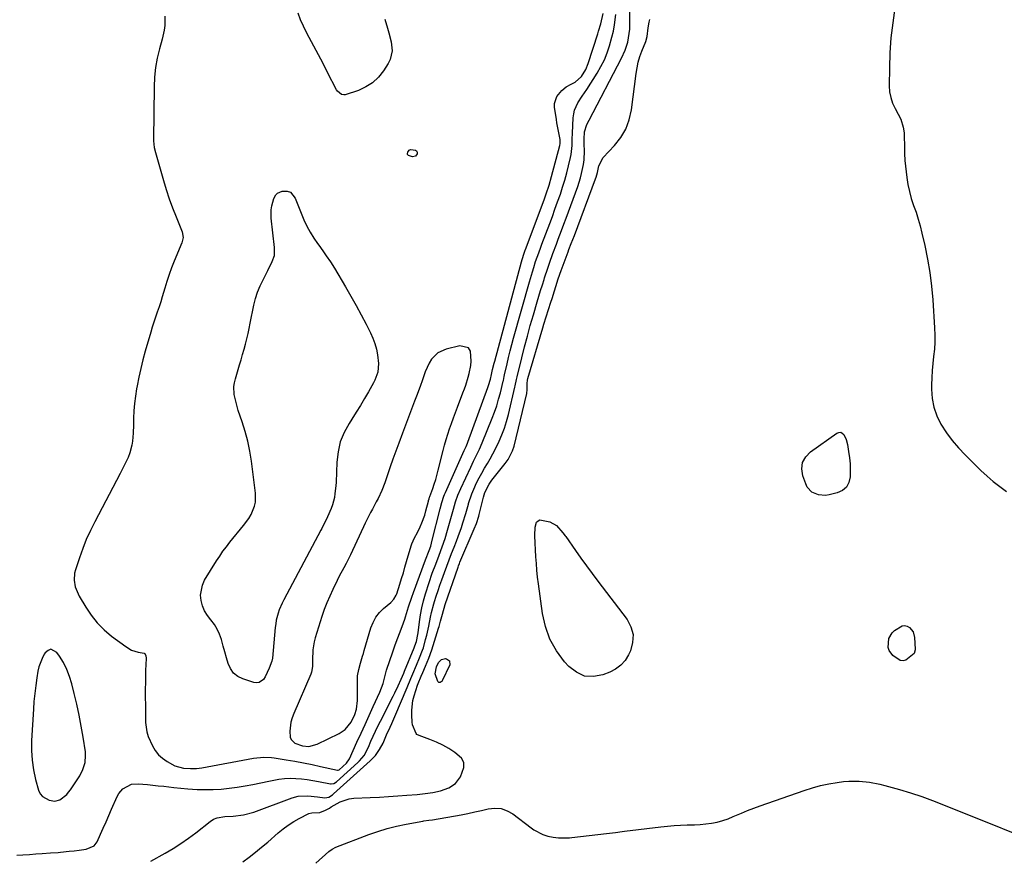
# Model space of a CAD drawing. Units: inches. Extents: x 1889459 to 1894739, y 406206 to 411564.
# Drawn here: x 1891745 to 1892207, y 406440 to 406833 of the extents above; entities that cross this region are included whole.
import ezdxf

# ---------------------------------------------------------------- set-up
doc = ezdxf.new("R2010")
doc.units = ezdxf.units.IN
doc.header["$MEASUREMENT"] = 0
for name, color, linetype in [('1', 7, 'Continuous'), ('7', 7, 'Continuous'), ('8', 7, 'Continuous')]:
    doc.layers.add(name, color=color, linetype=linetype)

msp = doc.modelspace()

# ---------------------------------------------------------------- linework, layer by layer
at = {"layer": '1', "color": 18}
for points in [[(1891940.91, 406676.85, 1630), (1891937.96, 406673.83, 1630), (1891936.81, 406671.94, 1630), (1891934.93, 406667.95, 1630), (1891933.5, 406663.67, 1630), (1891932.79, 406661.54, 1630), (1891931.24, 406657.31, 1630), (1891929.97, 406654.07, 1630), (1891928.53, 406650.34, 1630), (1891927.11, 406646.61, 1630), (1891925.7, 406642.87, 1630), (1891924.31, 406639.13, 1630), (1891922.53, 406634.33, 1630), (1891921.19, 406630.64, 1630), (1891919.86, 406626.94, 1630), (1891918.57, 406623.23, 1630), (1891917.29, 406619.51, 1630), (1891916.04, 406615.79, 1630), (1891914.63, 406612.12, 1630), (1891912.83, 406608.43, 1630), (1891911.94, 406606.78, 1630), (1891910.17, 406603.45, 1630), (1891909.29, 406601.79, 1630), (1891907.57, 406598.44, 1630), (1891906.75, 406596.75, 1630), (1891905.94, 406595.04, 1630), (1891900.8, 406583.97, 1630), (1891899.83, 406581.92, 1630), (1891897.8, 406577.87, 1630), (1891896.74, 406575.86, 1630), (1891894.63, 406571.85, 1630), (1891893.6, 406569.82, 1630), (1891891.58, 406565.69, 1630), (1891890.14, 406562.57, 1630), (1891888.8, 406559.42, 1630), (1891887.59, 406556.21, 1630), (1891886.48, 406552.96, 1630), (1891883.31, 406542.96, 1630), (1891882.81, 406541.09, 1630), (1891882.22, 406537.29, 1630), (1891882.14, 406532.42, 1630), (1891882.07, 406529.54, 1630), (1891881.56, 406526.75, 1630), (1891881.23, 406525.86, 1630), (1891873.25, 406507.4, 1630), (1891872.51, 406505.38, 1630), (1891871.94, 406503.33, 1630), (1891871.45, 406499.08, 1630), (1891871.61, 406496.2, 1630), (1891872.02, 406495.13, 1630), (1891873.72, 406493.5, 1630), (1891877.41, 406492.2, 1630), (1891880.3, 406491.94, 1630), (1891884.3, 406492.93, 1630), (1891894.51, 406497.92, 1630), (1891897.42, 406499.89, 1630), (1891900.18, 406503.35, 1630), (1891901.98, 406506.93, 1630), (1891902.78, 406509.49, 1630), (1891903.23, 406513.46, 1630), (1891903.17, 406523.06, 1630), (1891903.27, 406525.07, 1630), (1891903.82, 406528.03, 1630), (1891904.59, 406530.96, 1630), (1891905.56, 406534.28, 1630), (1891905.94, 406535.6, 1630), (1891906.33, 406536.91, 1630), (1891909.48, 406547.56, 1630), (1891910.51, 406550.17, 1630), (1891911.81, 406552.61, 1630), (1891913.51, 406554.78, 1630), (1891915.48, 406556.78, 1630), (1891918.78, 406559.57, 1630), (1891920.23, 406561.11, 1630), (1891921.33, 406562.92, 1630), (1891921.61, 406563.57, 1630), (1891923.09, 406568.17, 1630), (1891923.91, 406570.82, 1630), (1891924.72, 406573.48, 1630), (1891925.49, 406576.14, 1630), (1891926.26, 406578.81, 1630), (1891928.33, 406586.21, 1630), (1891928.64, 406587.15, 1630), (1891929.9, 406589.84, 1630), (1891931.35, 406592.46, 1630), (1891932.63, 406595.12, 1630), (1891933.42, 406596.93, 1630), (1891934.76, 406600.63, 1630), (1891935.3, 406602.52, 1630), (1891936.46, 406607.14, 1630), (1891936.54, 406607.42, 1630), (1891936.78, 406608.25, 1630), (1891937.07, 406609.07, 1630), (1891937.16, 406609.34, 1630), (1891938.52, 406613.04, 1630), (1891939.26, 406615.17, 1630), (1891939.95, 406617.32, 1630), (1891941.14, 406621.67, 1630), (1891943.38, 406630.88, 1630), (1891944.05, 406633.48, 1630), (1891944.78, 406636.06, 1630), (1891945.58, 406638.62, 1630), (1891946.43, 406641.17, 1630), (1891947.33, 406643.7, 1630), (1891948.24, 406646.22, 1630), (1891949.17, 406648.74, 1630), (1891950.12, 406651.25, 1630), (1891952.71, 406658.06, 1630), (1891953.37, 406659.86, 1630), (1891954.01, 406661.67, 1630), (1891955.19, 406665.33, 1630), (1891955.69, 406667.19, 1630), (1891956.4, 406670.94, 1630), (1891956.62, 406672.85, 1630), (1891956.29, 406677.56, 1630), (1891955.25, 406679.2, 1630), (1891951.19, 406680.16, 1630), (1891944.76, 406678.59, 1630), (1891940.91, 406676.85, 1630)], [(1891759.25, 406537.55, 1632), (1891757.87, 406537.05, 1632), (1891756.5, 406535.95, 1632), (1891756.05, 406535.19, 1632), (1891755.06, 406533.3, 1632), (1891753.6, 406529.32, 1632), (1891753.14, 406527.23, 1632), (1891752.63, 406524.14, 1632), (1891752.09, 406520.46, 1632), (1891751.62, 406516.77, 1632), (1891751.27, 406513.07, 1632), (1891751, 406509.36, 1632), (1891750.15, 406494.64, 1632), (1891750.11, 406490.04, 1632), (1891750.36, 406485.46, 1632), (1891751.05, 406480.94, 1632), (1891752.04, 406476.44, 1632), (1891753.4, 406471.41, 1632), (1891754.19, 406469.72, 1632), (1891755.25, 406468.32, 1632), (1891758.44, 406466.64, 1632), (1891761, 406466.27, 1632), (1891763.46, 406466.83, 1632), (1891766.64, 406469.35, 1632), (1891767.53, 406470.4, 1632), (1891768.36, 406471.5, 1632), (1891771.88, 406476.67, 1632), (1891772.77, 406478.11, 1632), (1891774.26, 406481.14, 1632), (1891775.26, 406484.35, 1632), (1891775.53, 406487.65, 1632), (1891775.4, 406489.33, 1632), (1891774.33, 406496.3, 1632), (1891773.47, 406501.46, 1632), (1891772.51, 406506.6, 1632), (1891771.4, 406511.7, 1632), (1891770.19, 406516.79, 1632), (1891769.03, 406521.37, 1632), (1891767.96, 406524.8, 1632), (1891766.68, 406528.13, 1632), (1891765.06, 406531.31, 1632), (1891763.21, 406534.39, 1632), (1891762.07, 406536.09, 1632), (1891759.25, 406537.55, 1632)]]:
    msp.add_polyline3d(points, dxfattribs=at)
at = {"layer": '7', "color": 18}
for points in [[(1891806.21, 406437.97, 1636), (1891812.88, 406441.74, 1636), (1891816.59, 406443.95, 1636), (1891820.24, 406446.27, 1636), (1891823.78, 406448.76, 1636), (1891827.24, 406451.35, 1636), (1891834.02, 406456.67, 1636), (1891835.61, 406457.67, 1636), (1891837.27, 406458.44, 1636), (1891840.92, 406459.07, 1636), (1891844.77, 406459.2, 1636), (1891849.71, 406459.75, 1636), (1891854.49, 406461.04, 1636), (1891872.44, 406467.69, 1636), (1891875.35, 406468.47, 1636), (1891879.87, 406468.66, 1636), (1891884.41, 406468.21, 1636), (1891887.78, 406467.74, 1636), (1891889.72, 406468.12, 1636), (1891891.47, 406469.14, 1636), (1891891.99, 406469.57, 1636), (1891909.2, 406485.11, 1636), (1891910.43, 406486.33, 1636), (1891911.57, 406487.61, 1636), (1891913.54, 406490.43, 1636), (1891915.25, 406493.45, 1636), (1891916.87, 406497.44, 1636), (1891918.54, 406501.03, 1636), (1891919.28, 406502.67, 1636), (1891920.71, 406505.98, 1636), (1891926.47, 406519.63, 1636), (1891928.27, 406523.88, 1636), (1891929.17, 406526, 1636), (1891930.89, 406530.04, 1636), (1891932.37, 406533.54, 1636), (1891933.74, 406537.08, 1636), (1891934.12, 406538.28, 1636), (1891935.16, 406542.08, 1636), (1891935.69, 406544.18, 1636), (1891936.65, 406548.41, 1636), (1891937.5, 406552.66, 1636), (1891937.97, 406554.77, 1636), (1891939.09, 406558.96, 1636), (1891939.39, 406559.98, 1636), (1891940.18, 406562.56, 1636), (1891941, 406565.14, 1636), (1891941.88, 406567.69, 1636), (1891942.79, 406570.23, 1636), (1891944.02, 406573.58, 1636), (1891945.13, 406576.56, 1636), (1891946.25, 406579.53, 1636), (1891947.39, 406582.5, 1636), (1891948.54, 406585.46, 1636), (1891949.67, 406588.33, 1636), (1891950.48, 406590.47, 1636), (1891952, 406594.78, 1636), (1891952.7, 406596.96, 1636), (1891954.03, 406601.33, 1636), (1891955.29, 406605.73, 1636), (1891955.37, 406605.98, 1636), (1891956.87, 406610.57, 1636), (1891957.78, 406612.8, 1636), (1891959.13, 406615.72, 1636), (1891960.31, 406618.04, 1636), (1891961.54, 406620.34, 1636), (1891962.84, 406622.61, 1636), (1891964.19, 406624.84, 1636), (1891965.52, 406627.08, 1636), (1891966.8, 406629.35, 1636), (1891967.99, 406631.67, 1636), (1891969.71, 406635.31, 1636), (1891970.99, 406638.36, 1636), (1891972.16, 406641.45, 1636), (1891973.15, 406644.6, 1636), (1891974.03, 406647.79, 1636), (1891977.14, 406660.65, 1636), (1891977.29, 406661.26, 1636), (1891977.89, 406664.37, 1636), (1891978.02, 406664.99, 1636), (1891978.17, 406665.6, 1636), (1891980.35, 406674.51, 1636), (1891981.63, 406679.57, 1636), (1891982.96, 406684.61, 1636), (1891984.35, 406689.64, 1636), (1891985.8, 406694.65, 1636), (1891987.6, 406700.74, 1636), (1891988.39, 406703.4, 1636), (1891989.19, 406706.05, 1636), (1891990, 406708.7, 1636), (1891990.81, 406711.34, 1636), (1891991.03, 406712.03, 1636), (1891992.51, 406716.61, 1636), (1891993.3, 406718.89, 1636), (1891994.95, 406723.42, 1636), (1891996.64, 406727.94, 1636), (1891997.49, 406730.19, 1636), (1891999.06, 406734.32, 1636), (1892000.14, 406737.21, 1636), (1892001.21, 406740.1, 1636), (1892002.27, 406742.99, 1636), (1892006.59, 406754.9, 1636), (1892007.91, 406759.01, 1636), (1892008.45, 406761.1, 1636), (1892009.3, 406765.34, 1636), (1892009.57, 406767.47, 1636), (1892009.74, 406771.78, 1636), (1892009.7, 406774.86, 1636), (1892009.71, 406777.27, 1636), (1892009.85, 406780.58, 1636), (1892010.94, 406784.16, 1636), (1892011.98, 406786.19, 1636), (1892027.17, 406815.25, 1636), (1892028.84, 406818.95, 1636), (1892030.07, 406822.82, 1636), (1892030.5, 406824.8, 1636), (1892031.02, 406828.81, 1636), (1892031.1, 406830.84, 1636), (1892031.16, 406843.82, 1636)], [(1891743.14, 406440.83, 1634), (1891746.11, 406441.03, 1634), (1891749.09, 406441.22, 1634), (1891752.07, 406441.41, 1634), (1891755.05, 406441.6, 1634), (1891758.97, 406441.85, 1634), (1891762.59, 406442.13, 1634), (1891763.79, 406442.25, 1634), (1891767.8, 406442.65, 1634), (1891770.11, 406442.89, 1634), (1891772.42, 406443.14, 1634), (1891775.85, 406443.71, 1634), (1891779.52, 406445.18, 1634), (1891780.99, 406447.15, 1634), (1891782.5, 406450.63, 1634), (1891783.79, 406453.59, 1634), (1891785.09, 406456.55, 1634), (1891786.39, 406459.51, 1634), (1891787.7, 406462.47, 1634), (1891790.32, 406468.38, 1634), (1891791.07, 406469.73, 1634), (1891793.06, 406472.03, 1634), (1891797.11, 406474.16, 1634), (1891800.15, 406474.39, 1634), (1891804.59, 406473.98, 1634), (1891807.12, 406473.74, 1634), (1891809.65, 406473.46, 1634), (1891812.18, 406473.18, 1634), (1891816.98, 406472.64, 1634), (1891820.27, 406472.31, 1634), (1891823.57, 406472.04, 1634), (1891827.86, 406471.75, 1634), (1891831.65, 406471.62, 1634), (1891835.44, 406471.65, 1634), (1891839.22, 406471.91, 1634), (1891842.99, 406472.32, 1634), (1891846.64, 406472.82, 1634), (1891850.38, 406473.39, 1634), (1891854.11, 406474.03, 1634), (1891857.83, 406474.76, 1634), (1891861.53, 406475.56, 1634), (1891866.32, 406476.54, 1634), (1891868.95, 406476.86, 1634), (1891871.61, 406476.95, 1634), (1891874.27, 406476.89, 1634), (1891876.94, 406476.65, 1634), (1891879.6, 406476.34, 1634), (1891882.24, 406475.94, 1634), (1891884.88, 406475.46, 1634), (1891890.51, 406474.32, 1634), (1891890.9, 406474.28, 1634), (1891892.02, 406474.46, 1634), (1891893.33, 406475.28, 1634), (1891903.4, 406484.37, 1634), (1891904.19, 406485.14, 1634), (1891906.25, 406487.7, 1634), (1891908.33, 406491.59, 1634), (1891909.51, 406494.37, 1634), (1891910.56, 406496.77, 1634), (1891911.64, 406499.15, 1634), (1891912.77, 406501.51, 1634), (1891913.93, 406503.85, 1634), (1891919.88, 406515.49, 1634), (1891920.7, 406517.12, 1634), (1891922.27, 406520.39, 1634), (1891923.65, 406523.44, 1634), (1891924.91, 406526.33, 1634), (1891925.31, 406527.3, 1634), (1891929.84, 406538.3, 1634), (1891930.17, 406539.12, 1634), (1891930.9, 406541.18, 1634), (1891931.55, 406544.56, 1634), (1891931.66, 406545.33, 1634), (1891932.29, 406550.46, 1634), (1891932.8, 406553.78, 1634), (1891933.42, 406557.07, 1634), (1891934.23, 406560.32, 1634), (1891935.15, 406563.54, 1634), (1891936.89, 406569, 1634), (1891938.33, 406573.3, 1634), (1891939.92, 406577.55, 1634), (1891941.55, 406581.78, 1634), (1891942.98, 406585.67, 1634), (1891944.31, 406589.59, 1634), (1891945.49, 406593.56, 1634), (1891947.32, 406600.13, 1634), (1891948.26, 406603.45, 1634), (1891949.24, 406606.75, 1634), (1891950.35, 406610, 1634), (1891951.69, 406613.16, 1634), (1891956.35, 406623.11, 1634), (1891957.72, 406625.96, 1634), (1891959.14, 406628.79, 1634), (1891960.52, 406631.64, 1634), (1891961.77, 406634.55, 1634), (1891966.41, 406646.06, 1634), (1891967.53, 406649.01, 1634), (1891968.56, 406651.99, 1634), (1891969.46, 406655.01, 1634), (1891970.28, 406658.06, 1634), (1891971.6, 406663.46, 1634), (1891971.68, 406663.83, 1634), (1891972.04, 406665.69, 1634), (1891972.2, 406666.44, 1634), (1891973.43, 406671.7, 1634), (1891974.15, 406674.7, 1634), (1891974.9, 406677.69, 1634), (1891975.69, 406680.67, 1634), (1891976.5, 406683.64, 1634), (1891983.94, 406710.1, 1634), (1891984.4, 406711.7, 1634), (1891985.34, 406714.9, 1634), (1891985.95, 406716.92, 1634), (1891986.83, 406719.67, 1634), (1891988.28, 406723.75, 1634), (1891989.28, 406726.46, 1634), (1891989.78, 406727.81, 1634), (1891993.44, 406737.56, 1634), (1891994.7, 406740.94, 1634), (1891995.94, 406744.33, 1634), (1891997.16, 406747.72, 1634), (1891998.45, 406751.38, 1634), (1891999.54, 406754.67, 1634), (1892000.56, 406757.98, 1634), (1892001.49, 406761.31, 1634), (1892002.34, 406764.67, 1634), (1892003.28, 406768.61, 1634), (1892003.57, 406770.02, 1634), (1892003.99, 406774.3, 1634), (1892004.05, 406777.19, 1634), (1892004.16, 406780.07, 1634), (1892004.48, 406787.27, 1634), (1892004.71, 406789.11, 1634), (1892005.13, 406790.89, 1634), (1892006.71, 406794.21, 1634), (1892008.77, 406797.38, 1634), (1892010.82, 406800.56, 1634), (1892015.73, 406808.25, 1634), (1892017.52, 406811.32, 1634), (1892019.12, 406814.47, 1634), (1892020.45, 406817.75, 1634), (1892021.59, 406821.11, 1634), (1892022.69, 406825.11, 1634), (1892023.35, 406828.01, 1634), (1892023.88, 406830.93, 1634), (1892024.54, 406835.83, 1634)], [(1891812.72, 406834.92, 1632), (1891812.65, 406830.6, 1632), (1891812.4, 406828.45, 1632), (1891811.48, 406824.2, 1632), (1891810.21, 406819.67, 1632), (1891809.17, 406815.28, 1632), (1891808.35, 406810.85, 1632), (1891807.89, 406806.37, 1632), (1891807.67, 406801.86, 1632), (1891807.4, 406777.11, 1632), (1891807.41, 406776.34, 1632), (1891807.78, 406773.27, 1632), (1891808.32, 406771.01, 1632), (1891812.1, 406757.81, 1632), (1891813.41, 406753.49, 1632), (1891814.82, 406749.21, 1632), (1891816.37, 406744.98, 1632), (1891818.01, 406740.78, 1632), (1891820.92, 406733.7, 1632), (1891821.32, 406731.07, 1632), (1891820.92, 406729.09, 1632), (1891820.69, 406728.45, 1632), (1891817.13, 406719.82, 1632), (1891815.9, 406716.7, 1632), (1891814.74, 406713.56, 1632), (1891813.69, 406710.38, 1632), (1891812.7, 406707.17, 1632), (1891811.5, 406703.13, 1632), (1891810.76, 406700.74, 1632), (1891809.98, 406698.37, 1632), (1891809.17, 406696, 1632), (1891808.36, 406693.63, 1632), (1891807.58, 406691.26, 1632), (1891806.84, 406688.87, 1632), (1891806.12, 406686.48, 1632), (1891803.54, 406677.61, 1632), (1891802.43, 406673.57, 1632), (1891801.4, 406669.52, 1632), (1891800.5, 406665.43, 1632), (1891799.69, 406661.32, 1632), (1891799.44, 406659.95, 1632), (1891798.89, 406656.51, 1632), (1891798.45, 406653.05, 1632), (1891798.18, 406649.58, 1632), (1891798.02, 406646.1, 1632), (1891797.95, 406642.93, 1632), (1891797.8, 406639.12, 1632), (1891797.54, 406635.32, 1632), (1891797.28, 406633.45, 1632), (1891796.32, 406629.82, 1632), (1891795.45, 406627.68, 1632), (1891793.63, 406623.85, 1632), (1891792.68, 406621.96, 1632), (1891791.71, 406620.08, 1632), (1891779.79, 406597.46, 1632), (1891777.75, 406593.33, 1632), (1891775.84, 406589.13, 1632), (1891774.15, 406584.85, 1632), (1891772.61, 406580.5, 1632), (1891770.75, 406574.83, 1632), (1891770.36, 406573.26, 1632), (1891770.11, 406570.09, 1632), (1891770.61, 406566.9, 1632), (1891772.48, 406562.44, 1632), (1891775.55, 406557.3, 1632), (1891778.13, 406553.51, 1632), (1891780.98, 406549.95, 1632), (1891784.21, 406546.75, 1632), (1891787.72, 406543.79, 1632), (1891794.34, 406538.82, 1632), (1891797.13, 406537.2, 1632), (1891800.22, 406536.27, 1632), (1891803.01, 406535.71, 1632), (1891803.31, 406535.52, 1632), (1891803.82, 406534.52, 1632), (1891803.93, 406533.32, 1632), (1891803.8, 406530.31, 1632), (1891803.71, 406527.76, 1632), (1891803.67, 406526.48, 1632), (1891803.57, 406521.61, 1632), (1891803.54, 406519.13, 1632), (1891803.55, 406514.18, 1632), (1891803.57, 406512.2, 1632), (1891803.63, 406507.67, 1632), (1891803.7, 406503.14, 1632), (1891804.25, 406498.72, 1632), (1891804.9, 406496.6, 1632), (1891806.85, 406492.24, 1632), (1891808.18, 406490.04, 1632), (1891809.73, 406488.04, 1632), (1891811.62, 406486.36, 1632), (1891813.74, 406484.89, 1632), (1891817.4, 406482.87, 1632), (1891821.51, 406481.71, 1632), (1891824.73, 406481.47, 1632), (1891827.63, 406481.58, 1632), (1891828.88, 406481.73, 1632), (1891830.14, 406481.92, 1632), (1891854.31, 406486.38, 1632), (1891859.16, 406486.92, 1632), (1891862.8, 406486.79, 1632), (1891864.01, 406486.63, 1632), (1891869.72, 406485.69, 1632), (1891873.78, 406484.99, 1632), (1891877.83, 406484.24, 1632), (1891881.86, 406483.41, 1632), (1891885.88, 406482.54, 1632), (1891893.84, 406480.73, 1632), (1891893.96, 406480.71, 1632), (1891894.19, 406480.73, 1632), (1891894.51, 406480.87, 1632), (1891898.03, 406484.04, 1632), (1891899.4, 406486.08, 1632), (1891902.93, 406493.86, 1632), (1891904.85, 406498.08, 1632), (1891906.77, 406502.29, 1632), (1891908.69, 406506.5, 1632), (1891910.62, 406510.71, 1632), (1891913.66, 406517.33, 1632), (1891915.21, 406521.48, 1632), (1891916.3, 406525.79, 1632), (1891916.77, 406527.67, 1632), (1891919.72, 406536.42, 1632), (1891920.86, 406539.66, 1632), (1891922.08, 406542.86, 1632), (1891922.9, 406544.93, 1632), (1891924.23, 406548.29, 1632), (1891925.45, 406551.68, 1632), (1891925.8, 406552.83, 1632), (1891927.19, 406557.42, 1632), (1891928.7, 406561.97, 1632), (1891929.51, 406564.23, 1632), (1891935.19, 406579.62, 1632), (1891936.92, 406584, 1632), (1891937.61, 406586.04, 1632), (1891938, 406587.42, 1632), (1891938.18, 406588.11, 1632), (1891941.94, 406603.61, 1632), (1891942.74, 406606.54, 1632), (1891943.71, 406609.41, 1632), (1891944.08, 406610.34, 1632), (1891944.48, 406611.27, 1632), (1891953.31, 406630.89, 1632), (1891954.18, 406632.84, 1632), (1891954.78, 406634.32, 1632), (1891954.97, 406634.81, 1632), (1891964.38, 406660.46, 1632), (1891964.73, 406661.46, 1632), (1891965.61, 406664.48, 1632), (1891966.13, 406666.64, 1632), (1891966.64, 406669, 1632), (1891967.36, 406671.96, 1632), (1891967.62, 406672.95, 1632), (1891980.2, 406719.53, 1632), (1891980.5, 406720.6, 1632), (1891981.46, 406723.63, 1632), (1891981.96, 406724.99, 1632), (1891982.12, 406725.44, 1632), (1891990.78, 406748.76, 1632), (1891991.76, 406751.46, 1632), (1891993.13, 406755.55, 1632), (1891994.33, 406759.69, 1632), (1891998.14, 406774.25, 1632), (1891998.34, 406775.19, 1632), (1891998.41, 406777.1, 1632), (1891997.75, 406780.22, 1632), (1891996.82, 406784.93, 1632), (1891996.57, 406786.51, 1632), (1891995.74, 406792.19, 1632), (1891995.73, 406793.97, 1632), (1891996.76, 406797.19, 1632), (1891999.15, 406800.04, 1632), (1892001.22, 406801.76, 1632), (1892003.57, 406803.09, 1632), (1892005.42, 406803.99, 1632), (1892008.42, 406806.58, 1632), (1892010.42, 406809.98, 1632), (1892011.53, 406812.76, 1632), (1892016.05, 406826.7, 1632), (1892016.41, 406827.87, 1632), (1892017.39, 406831.42, 1632), (1892018.51, 406836.2, 1632)], [(1891916, 406833.6, 1632), (1891917.36, 406829.31, 1632), (1891917.98, 406827.21, 1632), (1891918.98, 406822.96, 1632), (1891919.46, 406818.69, 1632), (1891918.6, 406814.68, 1632), (1891917.66, 406812.79, 1632), (1891915.37, 406809.23, 1632), (1891912.98, 406806.26, 1632), (1891910.28, 406803.68, 1632), (1891907.11, 406801.71, 1632), (1891903.63, 406800.14, 1632), (1891897.39, 406798.08, 1632), (1891896.79, 406797.97, 1632), (1891895.63, 406798.14, 1632), (1891893.75, 406799.78, 1632), (1891893.41, 406800.33, 1632), (1891889.16, 406808.58, 1632), (1891887.03, 406812.7, 1632), (1891884.88, 406816.81, 1632), (1891882.71, 406820.91, 1632), (1891880.52, 406825, 1632), (1891879.29, 406827.26, 1632), (1891877.8, 406830.25, 1632), (1891876.44, 406833.29, 1632), (1891875.28, 406836.42, 1632)], [(1892155.61, 406838.87, 1638), (1892154.53, 406831.87, 1638), (1892153.69, 406824.86, 1638), (1892153.21, 406817.8, 1638), (1892152.97, 406810.73, 1638), (1892152.9, 406802.24, 1638), (1892153.1, 406799.45, 1638), (1892153.58, 406796.73, 1638), (1892154.47, 406794.12, 1638), (1892155.63, 406791.58, 1638), (1892157.13, 406788.9, 1638), (1892158.28, 406786.55, 1638), (1892159.48, 406782.82, 1638), (1892159.88, 406780.25, 1638), (1892159.96, 406778.95, 1638), (1892160.04, 406773.67, 1638), (1892160.08, 406769.64, 1638), (1892160.17, 406768.03, 1638), (1892160.25, 406767.23, 1638), (1892161.18, 406759.24, 1638), (1892161.69, 406755.89, 1638), (1892162.37, 406752.58, 1638), (1892163.28, 406749.33, 1638), (1892164.36, 406746.11, 1638), (1892165.49, 406742.91, 1638), (1892166.53, 406739.68, 1638), (1892167.44, 406736.41, 1638), (1892168.27, 406733.11, 1638), (1892169.63, 406727.19, 1638), (1892170.92, 406720.89, 1638), (1892172, 406714.56, 1638), (1892172.78, 406708.19, 1638), (1892173.35, 406701.78, 1638), (1892174.21, 406688.53, 1638), (1892174.33, 406685.17, 1638), (1892174.31, 406681.83, 1638), (1892174.1, 406678.48, 1638), (1892173.76, 406675.15, 1638), (1892173.38, 406671.81, 1638), (1892173.07, 406668.47, 1638), (1892172.88, 406665.11, 1638), (1892172.76, 406661.76, 1638), (1892172.73, 406659.69, 1638), (1892173.02, 406655.4, 1638), (1892173.77, 406651.22, 1638), (1892175.21, 406647.24, 1638), (1892177.1, 406643.37, 1638), (1892179.77, 406639.26, 1638), (1892182.44, 406635.59, 1638), (1892185.39, 406632.14, 1638), (1892188.52, 406628.83, 1638), (1892195.97, 406621.53, 1638), (1892198.83, 406618.89, 1638), (1892201.78, 406616.35, 1638), (1892204.86, 406613.98, 1638), (1892208.04, 406611.73, 1638)], [(1891849.4, 406437.75, 1638), (1891852.39, 406439.94, 1638), (1891855.32, 406442.2, 1638), (1891858.19, 406444.54, 1638), (1891861.01, 406446.95, 1638), (1891865.93, 406451.28, 1638), (1891868.26, 406453.18, 1638), (1891870.68, 406454.97, 1638), (1891873.23, 406456.57, 1638), (1891875.86, 406458.05, 1638), (1891880.4, 406460.38, 1638), (1891881.74, 406460.79, 1638), (1891885.51, 406460.87, 1638), (1891888.24, 406462, 1638), (1891889.99, 406462.96, 1638), (1891890.84, 406463.48, 1638), (1891895.02, 406465.94, 1638), (1891899.24, 406467.28, 1638), (1891901.48, 406467.56, 1638), (1891909.22, 406467.93, 1638), (1891913.51, 406468.15, 1638), (1891917.8, 406468.4, 1638), (1891922.08, 406468.68, 1638), (1891926.37, 406468.99, 1638), (1891931.2, 406469.36, 1638), (1891934.92, 406469.73, 1638), (1891938.61, 406470.28, 1638), (1891942.24, 406471.11, 1638), (1891946.04, 406472.43, 1638), (1891949.29, 406474.49, 1638), (1891951.61, 406477.56, 1638), (1891953.15, 406481.96, 1638), (1891953.07, 406484.32, 1638), (1891951.97, 406486.4, 1638), (1891948.93, 406489.14, 1638), (1891946.12, 406490.87, 1638), (1891943.23, 406492.46, 1638), (1891940.25, 406493.85, 1638), (1891937.19, 406495.11, 1638), (1891932.15, 406496.99, 1638), (1891931.12, 406497.59, 1638), (1891930.7, 406498.01, 1638), (1891929.08, 406502.04, 1638), (1891928.93, 406503.31, 1638), (1891928.71, 406506.63, 1638), (1891928.69, 406508.92, 1638), (1891929.25, 406513.42, 1638), (1891929.83, 406515.63, 1638), (1891931.44, 406520.63, 1638), (1891931.75, 406521.51, 1638), (1891933.17, 406524.97, 1638), (1891933.92, 406526.68, 1638), (1891935.19, 406529.59, 1638), (1891936.73, 406533.4, 1638), (1891938.06, 406537.28, 1638), (1891941.28, 406547.48, 1638), (1891941.53, 406548.3, 1638), (1891942.21, 406550.79, 1638), (1891943.06, 406554.12, 1638), (1891944.41, 406558.55, 1638), (1891950.46, 406576.17, 1638), (1891950.67, 406576.74, 1638), (1891951.1, 406577.87, 1638), (1891951.33, 406578.43, 1638), (1891958.03, 406594.17, 1638), (1891959.02, 406596.66, 1638), (1891960.11, 406600.06, 1638), (1891960.34, 406600.92, 1638), (1891962.32, 406609.04, 1638), (1891962.97, 406611.18, 1638), (1891964.98, 406615.18, 1638), (1891966.29, 406617, 1638), (1891972.55, 406624.89, 1638), (1891973.89, 406626.74, 1638), (1891976.02, 406630.78, 1638), (1891976.7, 406632.96, 1638), (1891982.67, 406657.75, 1638), (1891982.95, 406659.57, 1638), (1891982.89, 406662.44, 1638), (1891983.05, 406664.04, 1638), (1891983.24, 406664.83, 1638), (1891990.25, 406688.5, 1638), (1891990.76, 406690.23, 1638), (1891991.83, 406693.69, 1638), (1891992.92, 406697.13, 1638), (1891994.01, 406700.58, 1638), (1891994.56, 406702.31, 1638), (1891997.49, 406711.59, 1638), (1891998.85, 406715.54, 1638), (1892002.13, 406724.34, 1638), (1892002.49, 406725.3, 1638), (1892003.59, 406728.18, 1638), (1892005.06, 406732.02, 1638), (1892014.98, 406758.54, 1638), (1892015.24, 406759.3, 1638), (1892015.83, 406761.6, 1638), (1892016.51, 406764.72, 1638), (1892018.51, 406768.58, 1638), (1892023.89, 406774.19, 1638), (1892026.84, 406777.94, 1638), (1892029.25, 406781.95, 1638), (1892030.85, 406786.35, 1638), (1892031.91, 406791, 1638), (1892034.05, 406808.03, 1638), (1892034.49, 406810.71, 1638), (1892035.07, 406813.36, 1638), (1892035.85, 406815.96, 1638), (1892036.77, 406818.53, 1638), (1892038.61, 406823.16, 1638), (1892039.21, 406825.47, 1638), (1892039.64, 406829.5, 1638), (1892040.1, 406832.16, 1638), (1892040.4, 406833.48, 1638)], [(1891930.41, 406769.19, 1632), (1891929, 406768.95, 1632), (1891927.07, 406769.58, 1632), (1891926.73, 406769.97, 1632), (1891926.67, 406770.49, 1632), (1891926.79, 406771.08, 1632), (1891927.4, 406771.97, 1632), (1891927.76, 406772.25, 1632), (1891928.2, 406772.39, 1632), (1891930.49, 406772.05, 1632), (1891930.98, 406771.66, 1632), (1891931.2, 406771.07, 1632), (1891931.24, 406770.35, 1632), (1891930.41, 406769.19, 1632)], [(1891890.57, 406719.58, 1632), (1891892.44, 406716.61, 1632), (1891897.57, 406707.83, 1632), (1891900.07, 406703.48, 1632), (1891902.52, 406699.1, 1632), (1891904.89, 406694.68, 1632), (1891907.21, 406690.24, 1632), (1891909.28, 406686.19, 1632), (1891910.4, 406683.71, 1632), (1891911.36, 406681.17, 1632), (1891912.06, 406678.54, 1632), (1891912.59, 406675.87, 1632), (1891913.12, 406671.8, 1632), (1891912.74, 406667.77, 1632), (1891911.34, 406663.93, 1632), (1891910.71, 406662.72, 1632), (1891908.35, 406658.56, 1632), (1891906.46, 406655.31, 1632), (1891904.53, 406652.08, 1632), (1891902.55, 406648.88, 1632), (1891900.53, 406645.7, 1632), (1891899.23, 406643.69, 1632), (1891896.93, 406639.4, 1632), (1891895.12, 406634.95, 1632), (1891894.05, 406630.27, 1632), (1891893.47, 406625.44, 1632), (1891893.11, 406616.08, 1632), (1891893, 406614.28, 1632), (1891892.6, 406610.69, 1632), (1891892.32, 406608.91, 1632), (1891891.45, 406605.41, 1632), (1891890.85, 406603.72, 1632), (1891889.14, 406599.8, 1632), (1891887.99, 406597.43, 1632), (1891886.78, 406595.1, 1632), (1891886.37, 406594.33, 1632), (1891885.95, 406593.55, 1632), (1891868.56, 406560.8, 1632), (1891867.8, 406559.27, 1632), (1891866.48, 406556.13, 1632), (1891865.92, 406554.52, 1632), (1891865.06, 406551.22, 1632), (1891864.78, 406549.54, 1632), (1891864.57, 406547.85, 1632), (1891863.26, 406533.41, 1632), (1891863.03, 406532.04, 1632), (1891861.78, 406528.69, 1632), (1891859.81, 406524.68, 1632), (1891859, 406523.42, 1632), (1891856.97, 406521.9, 1632), (1891855.76, 406521.75, 1632), (1891854.44, 406521.9, 1632), (1891849.37, 406523.6, 1632), (1891847, 406524.82, 1632), (1891844.99, 406526.38, 1632), (1891843.52, 406528.45, 1632), (1891842.4, 406530.86, 1632), (1891841.62, 406533.6, 1632), (1891840.85, 406536.33, 1632), (1891840.11, 406539.06, 1632), (1891839.3, 406542.07, 1632), (1891838.44, 406544.59, 1632), (1891837.37, 406546.98, 1632), (1891835.97, 406549.21, 1632), (1891834.35, 406551.32, 1632), (1891832.69, 406553.5, 1632), (1891831.4, 406555.66, 1632), (1891830.45, 406557.99, 1632), (1891829.74, 406560.45, 1632), (1891829.53, 406562.94, 1632), (1891830.37, 406567.69, 1632), (1891831.42, 406569.96, 1632), (1891837.01, 406579.07, 1632), (1891838.48, 406581.35, 1632), (1891840, 406583.59, 1632), (1891841.62, 406585.76, 1632), (1891843.3, 406587.88, 1632), (1891849.69, 406595.63, 1632), (1891852.15, 406599.05, 1632), (1891853.19, 406600.88, 1632), (1891854.82, 406604.74, 1632), (1891855.29, 406606.73, 1632), (1891855.33, 406610.85, 1632), (1891853.36, 406625.96, 1632), (1891852.61, 406630.64, 1632), (1891851.67, 406635.28, 1632), (1891850.45, 406639.86, 1632), (1891849.05, 406644.39, 1632), (1891847.21, 406649.76, 1632), (1891846.63, 406651.59, 1632), (1891845.7, 406655.29, 1632), (1891845.34, 406657.17, 1632), (1891845.16, 406660.93, 1632), (1891845.41, 406662.78, 1632), (1891845.83, 406664.62, 1632), (1891847.82, 406671.16, 1632), (1891848.55, 406673.59, 1632), (1891849.25, 406676.02, 1632), (1891849.92, 406678.47, 1632), (1891850.57, 406680.92, 1632), (1891851.19, 406683.38, 1632), (1891851.78, 406685.84, 1632), (1891852.33, 406688.32, 1632), (1891852.85, 406690.8, 1632), (1891854.54, 406699.2, 1632), (1891855.31, 406702.3, 1632), (1891856.25, 406705.35, 1632), (1891857.45, 406708.29, 1632), (1891858.82, 406711.18, 1632), (1891861.09, 406715.49, 1632), (1891863.07, 406719.71, 1632), (1891864.2, 406722.59, 1632), (1891864.23, 406726.32, 1632), (1891862.69, 406740.1, 1632), (1891862.65, 406743.94, 1632), (1891862.93, 406745.83, 1632), (1891863.84, 406749.3, 1632), (1891864.86, 406751.12, 1632), (1891865.64, 406751.79, 1632), (1891867.87, 406752.81, 1632), (1891870.23, 406752.83, 1632), (1891871.75, 406752.28, 1632), (1891873.95, 406749.55, 1632), (1891876.71, 406742.39, 1632), (1891877.99, 406739.36, 1632), (1891879.4, 406736.39, 1632), (1891881.01, 406733.53, 1632), (1891882.74, 406730.73, 1632), (1891884.45, 406728.16, 1632), (1891885.44, 406726.71, 1632), (1891887.48, 406723.84, 1632), (1891888.53, 406722.44, 1632), (1891890.57, 406719.58, 1632)]]:
    msp.add_polyline3d(points, dxfattribs=at)
at = {"layer": '8', "color": 18}
for points in [[(1892132.63, 406636.18, 1640), (1892133.25, 406633.8, 1640), (1892133.81, 406630.46, 1640), (1892134.2, 406627.55, 1640), (1892134.49, 406624.63, 1640), (1892134.6, 406621.71, 1640), (1892134.6, 406618.53, 1640), (1892133.96, 406615.92, 1640), (1892132.81, 406613.72, 1640), (1892130.9, 406612.14, 1640), (1892128.47, 406610.99, 1640), (1892124.68, 406610.08, 1640), (1892122.99, 406609.85, 1640), (1892119.68, 406610.1, 1640), (1892116.61, 406611.43, 1640), (1892114.42, 406613.73, 1640), (1892113.66, 406615.21, 1640), (1892112.33, 406618.98, 1640), (1892111.89, 406622.25, 1640), (1892112.22, 406625.28, 1640), (1892113.7, 406627.94, 1640), (1892115.94, 406630.36, 1640), (1892128.29, 406639.11, 1640), (1892129.23, 406639.44, 1640), (1892130.1, 406639.48, 1640), (1892130.87, 406639.09, 1640), (1892131.58, 406638.41, 1640), (1892132.63, 406636.18, 1640)], [(1892010.7, 406576.72, 1640), (1892013.36, 406573.11, 1640), (1892016.06, 406569.54, 1640), (1892029.78, 406551.55, 1640), (1892031.61, 406548.04, 1640), (1892032.62, 406544.45, 1640), (1892032.4, 406540.72, 1640), (1892031.37, 406536.9, 1640), (1892030.48, 406535, 1640), (1892028.83, 406532.34, 1640), (1892026.86, 406530.03, 1640), (1892024.42, 406528.23, 1640), (1892021.65, 406526.78, 1640), (1892018.38, 406525.53, 1640), (1892013.95, 406524.76, 1640), (1892009.78, 406524.99, 1640), (1892005.97, 406526.73, 1640), (1892002.41, 406529.46, 1640), (1892000.42, 406531.72, 1640), (1891996.65, 406536.85, 1640), (1891993.56, 406542.29, 1640), (1891991.47, 406548.19, 1640), (1891990.04, 406554.39, 1640), (1891988.14, 406568.34, 1640), (1891987.75, 406571.51, 1640), (1891987.42, 406574.68, 1640), (1891987.18, 406577.86, 1640), (1891986.99, 406581.05, 1640), (1891986.85, 406584.3, 1640), (1891986.69, 406587.43, 1640), (1891986.47, 406591.03, 1640), (1891986.62, 406594.97, 1640), (1891987.31, 406597.25, 1640), (1891987.97, 406597.97, 1640), (1891988.88, 406598.3, 1640), (1891993.52, 406597.49, 1640), (1891996.63, 406595.65, 1640), (1891999.69, 406592.23, 1640), (1892000.72, 406590.91, 1640), (1892001.04, 406590.46, 1640), (1892005.51, 406584.02, 1640), (1892008.09, 406580.35, 1640), (1892010.7, 406576.72, 1640)], [(1892164.11, 406545.75, 1640), (1892164.79, 406543.16, 1640), (1892165.01, 406537.67, 1640), (1892165.01, 406537.3, 1640), (1892164.6, 406535.55, 1640), (1892160.76, 406532.45, 1640), (1892159.45, 406532.12, 1640), (1892158.11, 406532.36, 1640), (1892154.66, 406534.63, 1640), (1892152.85, 406536.94, 1640), (1892152.45, 406538.32, 1640), (1892152.74, 406542.64, 1640), (1892154.24, 406545.35, 1640), (1892155.45, 406546.45, 1640), (1892158.99, 406548.5, 1640), (1892160.15, 406548.68, 1640), (1892161.3, 406548.4, 1640), (1892162.43, 406547.82, 1640), (1892164.11, 406545.75, 1640)], [(1891940.23, 406529.25, 1640), (1891941.19, 406531.39, 1640), (1891942.59, 406532.83, 1640), (1891944.57, 406533.17, 1640), (1891944.96, 406533.11, 1640), (1891946.46, 406532.06, 1640), (1891946.5, 406530.23, 1640), (1891942.94, 406522.73, 1640), (1891942.76, 406522.45, 1640), (1891942.53, 406522.21, 1640), (1891941.94, 406521.9, 1640), (1891941.35, 406521.96, 1640), (1891940.95, 406522.38, 1640), (1891939.6, 406526.09, 1640), (1891940.23, 406529.25, 1640)], [(1891883.64, 406437.1, 1640), (1891889.77, 406442.48, 1640), (1891891.34, 406443.67, 1640), (1891893.08, 406444.56, 1640), (1891908.53, 406450.48, 1640), (1891912.82, 406452, 1640), (1891917.16, 406453.35, 1640), (1891921.57, 406454.46, 1640), (1891926.02, 406455.42, 1640), (1891933.84, 406456.88, 1640), (1891934.42, 406456.97, 1640), (1891936.74, 406457.21, 1640), (1891938.47, 406457.44, 1640), (1891951.87, 406459.85, 1640), (1891955.07, 406460.46, 1640), (1891958.26, 406461.11, 1640), (1891961.44, 406461.81, 1640), (1891964.61, 406462.57, 1640), (1891967.67, 406462.88, 1640), (1891970.63, 406462.68, 1640), (1891973.43, 406461.69, 1640), (1891976.11, 406460.18, 1640), (1891984.72, 406453.63, 1640), (1891985.93, 406452.79, 1640), (1891990.19, 406450.6, 1640), (1891992.59, 406449.8, 1640), (1891995.08, 406449.29, 1640), (1891997.6, 406448.98, 1640), (1892001.79, 406448.95, 1640), (1892002.83, 406449.02, 1640), (1892003.87, 406449.12, 1640), (1892020.2, 406450.97, 1640), (1892024.37, 406451.49, 1640), (1892027.5, 406451.91, 1640), (1892028.54, 406452.04, 1640), (1892045.72, 406454.19, 1640), (1892048.78, 406454.52, 1640), (1892051.86, 406454.77, 1640), (1892054.93, 406454.93, 1640), (1892058.02, 406455.01, 1640), (1892061.5, 406455.1, 1640), (1892064.18, 406455.26, 1640), (1892066.84, 406455.53, 1640), (1892069.49, 406455.88, 1640), (1892072.11, 406456.4, 1640), (1892074.69, 406457.06, 1640), (1892077.2, 406457.92, 1640), (1892079.67, 406458.94, 1640), (1892083.45, 406460.62, 1640), (1892086.37, 406461.84, 1640), (1892089.32, 406462.98, 1640), (1892092.29, 406464.06, 1640), (1892113, 406471.26, 1640), (1892116.8, 406472.46, 1640), (1892120.64, 406473.5, 1640), (1892124.52, 406474.3, 1640), (1892128.45, 406474.95, 1640), (1892131.48, 406475.36, 1640), (1892133.92, 406475.6, 1640), (1892138.8, 406475.65, 1640), (1892143.68, 406475.13, 1640), (1892148.49, 406474.18, 1640), (1892150.87, 406473.57, 1640), (1892157.73, 406471.62, 1640), (1892162.96, 406470.04, 1640), (1892168.16, 406468.34, 1640), (1892173.29, 406466.47, 1640), (1892178.38, 406464.49, 1640), (1892183.45, 406462.42, 1640), (1892188.52, 406460.37, 1640), (1892193.59, 406458.32, 1640), (1892198.67, 406456.29, 1640), (1892212.71, 406450.69, 1640)]]:
    msp.add_polyline3d(points, dxfattribs=at)

doc.saveas('drawing.dxf')
